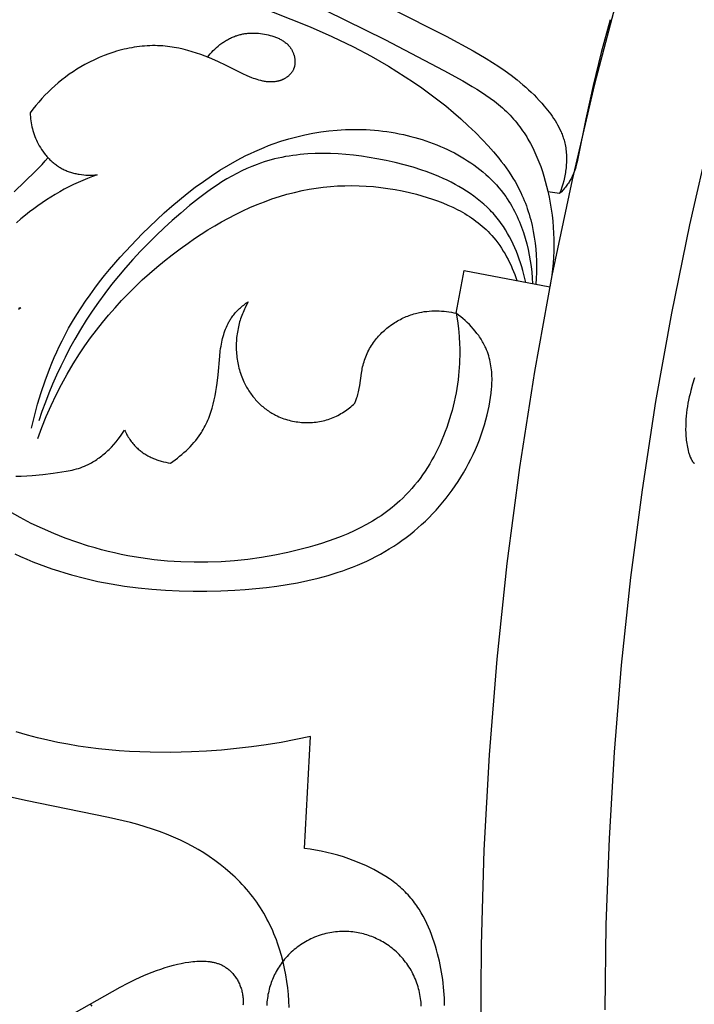
# Model space of a CAD drawing. Units: millimetres. Extents: x 9481 to 11330, y 900 to 2496.
# Drawn here: x 10168 to 10208, y 1782 to 1841 of the extents above; entities that cross this region are included whole.
import ezdxf

# ---------------------------------------------------------------- set-up
doc = ezdxf.new("R2010")
doc.units = ezdxf.units.MM
doc.header["$MEASUREMENT"] = 0
doc.layers.add('DEFAULT', color=7, linetype='Continuous')

msp = doc.modelspace()

# ---------------------------------------------------------------- linework, layer by layer
at = {"layer": 'DEFAULT', "color": 255}
for points in [[(10208.592, 1859.183), (10206.661, 1853.628), (10204.877, 1848.034), (10203.241, 1842.408), (10201.753, 1836.754), (10200.414, 1831.08), (10199.224, 1825.39), (10198.183, 1819.69), (10197.289, 1813.986), (10196.544, 1808.284), (10195.944, 1802.59), (10195.49, 1796.908), (10195.178, 1791.243), (10195.009, 1785.602), (10194.979, 1779.989)], [(10177.018, 1843.289), (10184.863, 1840.163), (10186.15, 1839.586), (10187.42, 1838.969), (10188.469, 1838.416), (10188.987, 1838.126), (10189.5, 1837.827), (10190.007, 1837.519), (10190.508, 1837.201), (10191.003, 1836.874), (10191.491, 1836.537), (10191.971, 1836.189), (10192.444, 1835.831), (10192.909, 1835.463), (10193.365, 1835.084), (10193.812, 1834.694), (10194.249, 1834.292), (10194.677, 1833.88), (10195.094, 1833.455), (10195.427, 1833.099), (10195.75, 1832.735), (10196.062, 1832.361), (10196.212, 1832.17), (10196.359, 1831.977), (10196.502, 1831.781), (10196.641, 1831.582), (10196.775, 1831.381), (10196.904, 1831.177), (10197.029, 1830.969), (10197.147, 1830.759), (10197.26, 1830.546), (10197.368, 1830.329), (10197.441, 1830.172), (10197.51, 1830.013), (10197.577, 1829.853), (10197.64, 1829.691), (10197.701, 1829.528), (10197.758, 1829.364), (10197.813, 1829.198), (10197.864, 1829.031), (10197.912, 1828.863), (10197.958, 1828.694), (10198.04, 1828.354), (10198.11, 1828.01), (10198.17, 1827.663), (10198.218, 1827.315), (10198.255, 1826.965), (10198.282, 1826.614), (10198.298, 1826.263), (10198.305, 1825.913), (10198.301, 1825.563), (10198.287, 1825.215), (10198.263, 1824.869)], [(10185.784, 1841.144), (10189.293, 1839.407), (10192.802, 1837.565), (10193.931, 1836.951), (10194.486, 1836.629), (10194.759, 1836.463), (10195.027, 1836.292), (10195.291, 1836.115), (10195.549, 1835.933), (10195.8, 1835.745), (10196.045, 1835.55), (10196.165, 1835.449), (10196.282, 1835.347), (10196.398, 1835.243), (10196.511, 1835.136), (10196.623, 1835.028), (10196.731, 1834.917), (10196.838, 1834.804), (10196.942, 1834.688), (10197.037, 1834.577), (10197.13, 1834.465), (10197.221, 1834.35), (10197.31, 1834.233), (10197.397, 1834.114), (10197.481, 1833.994), (10197.563, 1833.871), (10197.643, 1833.747), (10197.721, 1833.621), (10197.797, 1833.494), (10197.942, 1833.234), (10198.08, 1832.969), (10198.209, 1832.699), (10198.331, 1832.424), (10198.445, 1832.145), (10198.551, 1831.862), (10198.65, 1831.575), (10198.742, 1831.286), (10198.827, 1830.995), (10198.905, 1830.702), (10198.977, 1830.407), (10199.054, 1830.052), (10199.122, 1829.696), (10199.181, 1829.339), (10199.23, 1828.982), (10199.27, 1828.623), (10199.301, 1828.265), (10199.322, 1827.907), (10199.334, 1827.549), (10199.336, 1827.191), (10199.329, 1826.833), (10199.313, 1826.476), (10199.287, 1826.121), (10199.252, 1825.766), (10199.208, 1825.412), (10199.155, 1825.06), (10199.092, 1824.709)], [(10189.665, 1841.253), (10192.942, 1839.601), (10194.532, 1838.743), (10195.31, 1838.287), (10195.693, 1838.049), (10196.069, 1837.804), (10196.438, 1837.55), (10196.8, 1837.287), (10197.154, 1837.014), (10197.498, 1836.729), (10197.667, 1836.582), (10197.833, 1836.432), (10197.996, 1836.279), (10198.156, 1836.122), (10198.313, 1835.962), (10198.468, 1835.798), (10198.619, 1835.631), (10198.767, 1835.46), (10198.961, 1835.222), (10199.055, 1835.101), (10199.147, 1834.977), (10199.236, 1834.852), (10199.322, 1834.725), (10199.405, 1834.596), (10199.485, 1834.465), (10199.56, 1834.333), (10199.632, 1834.199), (10199.699, 1834.063), (10199.762, 1833.925), (10199.791, 1833.855), (10199.819, 1833.785), (10199.846, 1833.714), (10199.872, 1833.643), (10199.896, 1833.572), (10199.918, 1833.5), (10199.94, 1833.428), (10199.96, 1833.355), (10199.983, 1833.261), (10200.003, 1833.166), (10200.022, 1833.071), (10200.038, 1832.975), (10200.051, 1832.878), (10200.063, 1832.782), (10200.072, 1832.684), (10200.079, 1832.586), (10200.083, 1832.488), (10200.086, 1832.39), (10200.086, 1832.291), (10200.085, 1832.193), (10200.081, 1832.094), (10200.075, 1831.995), (10200.068, 1831.896), (10200.058, 1831.797), (10200.047, 1831.699), (10200.034, 1831.6), (10200.019, 1831.502), (10200.002, 1831.404), (10199.964, 1831.208), (10199.918, 1831.015), (10199.867, 1830.824), (10199.81, 1830.635), (10199.747, 1830.449), (10199.679, 1830.267)], [(10202.689, 1840.586), (10202.153, 1838.644), (10201.671, 1836.674), (10201.237, 1834.699), (10200.764, 1832.339), (10200.719, 1832.139), (10200.67, 1831.941), (10200.642, 1831.843), (10200.613, 1831.746), (10200.581, 1831.649), (10200.547, 1831.553), (10200.51, 1831.458), (10200.471, 1831.364), (10200.428, 1831.271), (10200.405, 1831.225), (10200.381, 1831.179), (10200.347, 1831.117), (10200.312, 1831.055), (10200.274, 1830.994), (10200.236, 1830.933), (10200.196, 1830.873), (10200.154, 1830.814), (10200.111, 1830.756), (10200.067, 1830.698), (10200.022, 1830.641), (10199.976, 1830.585), (10199.928, 1830.529), (10199.88, 1830.475), (10199.781, 1830.369), (10199.679, 1830.267), (10198.986, 1830.367)], [(10178.752, 1838.352), (10178.832, 1838.455), (10178.917, 1838.556), (10179.005, 1838.655), (10179.097, 1838.752), (10179.192, 1838.845), (10179.29, 1838.936), (10179.391, 1839.023), (10179.495, 1839.107), (10179.548, 1839.147), (10179.601, 1839.187), (10179.656, 1839.225), (10179.711, 1839.263), (10179.766, 1839.299), (10179.822, 1839.335), (10179.879, 1839.369), (10179.936, 1839.402), (10179.994, 1839.434), (10180.053, 1839.464), (10180.111, 1839.494), (10180.171, 1839.522), (10180.231, 1839.549), (10180.291, 1839.574), (10180.352, 1839.598), (10180.413, 1839.621), (10180.467, 1839.64), (10180.522, 1839.657), (10180.577, 1839.674), (10180.632, 1839.69), (10180.688, 1839.704), (10180.744, 1839.717), (10180.8, 1839.73), (10180.856, 1839.741), (10180.913, 1839.751), (10180.969, 1839.76), (10181.026, 1839.768), (10181.084, 1839.775), (10181.141, 1839.781), (10181.199, 1839.786), (10181.314, 1839.793), (10181.431, 1839.796), (10181.548, 1839.795), (10181.665, 1839.79), (10181.783, 1839.782), (10181.901, 1839.77), (10182.019, 1839.754), (10182.137, 1839.734), (10182.256, 1839.712), (10182.366, 1839.687), (10182.476, 1839.659), (10182.585, 1839.628), (10182.693, 1839.594), (10182.746, 1839.575), (10182.799, 1839.556), (10182.851, 1839.535), (10182.903, 1839.513), (10182.954, 1839.491), (10183.004, 1839.467), (10183.054, 1839.442), (10183.103, 1839.417), (10183.151, 1839.39), (10183.198, 1839.361), (10183.244, 1839.332), (10183.289, 1839.302), (10183.333, 1839.27), (10183.376, 1839.237), (10183.418, 1839.203), (10183.459, 1839.168), (10183.499, 1839.131), (10183.537, 1839.093), (10183.555, 1839.073), (10183.574, 1839.054), (10183.592, 1839.033), (10183.609, 1839.013), (10183.626, 1838.992), (10183.643, 1838.971), (10183.66, 1838.949), (10183.676, 1838.927), (10183.691, 1838.905), (10183.707, 1838.882), (10183.721, 1838.859), (10183.736, 1838.836), (10183.756, 1838.802), (10183.775, 1838.767), (10183.793, 1838.732), (10183.81, 1838.697), (10183.826, 1838.66), (10183.841, 1838.624), (10183.856, 1838.586), (10183.869, 1838.549), (10183.881, 1838.511), (10183.893, 1838.472), (10183.903, 1838.434), (10183.913, 1838.395), (10183.921, 1838.355), (10183.928, 1838.316), (10183.935, 1838.277), (10183.94, 1838.237), (10183.944, 1838.197), (10183.947, 1838.158), (10183.948, 1838.118), (10183.949, 1838.079), (10183.948, 1838.039), (10183.946, 1838), (10183.943, 1837.961), (10183.939, 1837.922), (10183.933, 1837.884), (10183.926, 1837.846), (10183.922, 1837.827), (10183.918, 1837.808), (10183.914, 1837.789), (10183.909, 1837.771), (10183.903, 1837.752), (10183.898, 1837.734), (10183.892, 1837.716), (10183.885, 1837.698), (10183.879, 1837.68), (10183.872, 1837.662), (10183.864, 1837.645), (10183.857, 1837.627), (10183.844, 1837.6), (10183.83, 1837.573), (10183.815, 1837.546), (10183.8, 1837.52), (10183.784, 1837.495), (10183.767, 1837.469), (10183.749, 1837.445), (10183.731, 1837.42), (10183.711, 1837.397), (10183.691, 1837.373), (10183.671, 1837.35), (10183.65, 1837.328), (10183.628, 1837.306), (10183.606, 1837.285), (10183.583, 1837.264), (10183.559, 1837.243), (10183.536, 1837.224), (10183.511, 1837.204), (10183.486, 1837.185), (10183.461, 1837.167), (10183.435, 1837.15), (10183.409, 1837.132), (10183.383, 1837.116), (10183.356, 1837.1), (10183.329, 1837.084), (10183.301, 1837.069), (10183.274, 1837.055), (10183.246, 1837.041), (10183.217, 1837.028), (10183.189, 1837.016), (10183.16, 1837.004), (10183.132, 1836.993), (10183.105, 1836.983), (10183.079, 1836.974), (10183.053, 1836.965), (10183.026, 1836.957), (10182.999, 1836.949), (10182.972, 1836.942), (10182.946, 1836.935), (10182.919, 1836.929), (10182.864, 1836.918), (10182.81, 1836.909), (10182.755, 1836.902), (10182.7, 1836.896), (10182.645, 1836.892), (10182.59, 1836.889), (10182.534, 1836.889), (10182.479, 1836.889), (10182.423, 1836.891), (10182.367, 1836.895), (10182.311, 1836.9), (10182.255, 1836.906), (10182.199, 1836.914), (10182.143, 1836.923), (10182.088, 1836.933), (10182.032, 1836.944), (10181.976, 1836.956), (10181.921, 1836.969), (10181.81, 1836.998), (10181.701, 1837.03), (10181.592, 1837.066), (10181.485, 1837.104), (10181.38, 1837.144), (10181.246, 1837.198), (10181.114, 1837.255), (10180.857, 1837.375), (10179.866, 1837.867), (10179.37, 1838.098), (10178.867, 1838.315), (10178.612, 1838.417), (10178.356, 1838.513), (10178.097, 1838.604), (10177.837, 1838.688), (10177.576, 1838.764), (10177.312, 1838.833), (10177.047, 1838.893), (10176.914, 1838.92), (10176.781, 1838.944), (10176.647, 1838.966), (10176.513, 1838.986), (10176.379, 1839.003), (10176.244, 1839.017), (10176.092, 1839.03), (10175.939, 1839.039), (10175.786, 1839.045), (10175.633, 1839.047), (10175.479, 1839.047), (10175.326, 1839.043), (10175.172, 1839.035), (10175.018, 1839.025), (10174.864, 1839.011), (10174.711, 1838.995), (10174.558, 1838.975), (10174.404, 1838.952), (10174.251, 1838.926), (10174.099, 1838.898), (10173.947, 1838.866), (10173.795, 1838.832), (10173.643, 1838.795), (10173.493, 1838.755), (10173.343, 1838.712), (10173.193, 1838.667), (10172.896, 1838.568), (10172.603, 1838.459), (10172.313, 1838.341), (10172.028, 1838.213), (10171.747, 1838.075), (10171.471, 1837.929), (10171.231, 1837.792), (10170.996, 1837.649), (10170.764, 1837.5), (10170.538, 1837.344), (10170.316, 1837.182), (10170.099, 1837.015), (10169.887, 1836.842), (10169.68, 1836.663), (10169.478, 1836.479), (10169.28, 1836.29), (10169.089, 1836.096), (10168.902, 1835.898), (10168.72, 1835.695), (10168.544, 1835.487), (10168.374, 1835.275), (10168.209, 1835.059), (10168.215, 1834.94), (10168.224, 1834.822), (10168.237, 1834.703), (10168.253, 1834.584), (10168.271, 1834.466), (10168.293, 1834.348), (10168.319, 1834.231), (10168.347, 1834.115), (10168.379, 1833.999), (10168.414, 1833.884), (10168.452, 1833.77), (10168.493, 1833.657), (10168.538, 1833.545), (10168.586, 1833.434), (10168.637, 1833.325), (10168.692, 1833.217), (10168.755, 1833.102), (10168.821, 1832.989), (10168.891, 1832.879), (10168.965, 1832.771), (10169.042, 1832.665), (10169.123, 1832.562), (10169.165, 1832.512), (10169.207, 1832.463), (10169.251, 1832.414), (10169.295, 1832.366), (10169.34, 1832.319), (10169.386, 1832.273), (10169.433, 1832.228), (10169.481, 1832.184), (10169.529, 1832.141), (10169.578, 1832.098), (10169.628, 1832.057), (10169.679, 1832.017), (10169.73, 1831.978), (10169.783, 1831.94), (10169.836, 1831.903), (10169.89, 1831.867), (10169.944, 1831.833), (10169.999, 1831.799), (10170.055, 1831.767), (10170.112, 1831.736), (10170.171, 1831.706), (10170.231, 1831.677), (10170.292, 1831.649), (10170.353, 1831.623), (10170.415, 1831.598), (10170.477, 1831.574), (10170.54, 1831.552), (10170.604, 1831.53), (10170.667, 1831.51), (10170.732, 1831.492), (10170.797, 1831.474), (10170.862, 1831.458), (10170.928, 1831.443), (10170.993, 1831.43), (10171.06, 1831.417), (10171.126, 1831.406), (10171.26, 1831.386), (10171.394, 1831.372), (10171.528, 1831.362), (10171.663, 1831.356), (10171.797, 1831.354), (10171.931, 1831.357), (10172.064, 1831.363), (10172.196, 1831.374), (10171.909, 1831.271), (10171.624, 1831.161), (10171.341, 1831.044), (10171.061, 1830.921), (10170.784, 1830.791), (10170.51, 1830.655), (10170.239, 1830.512), (10169.97, 1830.364), (10169.705, 1830.209), (10169.443, 1830.049), (10169.184, 1829.883), (10168.928, 1829.712), (10168.675, 1829.535), (10168.426, 1829.353), (10168.18, 1829.166), (10167.938, 1828.975), (10167.668, 1828.752), (10167.404, 1828.522)], [(10168.295, 1816.312), (10168.462, 1817.027), (10168.652, 1817.738), (10168.865, 1818.444), (10169.1, 1819.142), (10169.358, 1819.832), (10169.496, 1820.174), (10169.64, 1820.513), (10169.789, 1820.848), (10169.945, 1821.181), (10170.107, 1821.511), (10170.275, 1821.837), (10170.5, 1822.253), (10170.736, 1822.664), (10170.981, 1823.068), (10171.236, 1823.467), (10171.499, 1823.861), (10171.771, 1824.249), (10172.05, 1824.632), (10172.338, 1825.01), (10172.633, 1825.383), (10172.935, 1825.751), (10173.56, 1826.474), (10174.208, 1827.179), (10174.879, 1827.868), (10175.74, 1828.703), (10176.181, 1829.109), (10176.63, 1829.506), (10177.088, 1829.893), (10177.552, 1830.269), (10178.025, 1830.633), (10178.506, 1830.984), (10178.996, 1831.322), (10179.493, 1831.644), (10179.999, 1831.951), (10180.514, 1832.241), (10181.037, 1832.512), (10181.302, 1832.641), (10181.569, 1832.765), (10181.838, 1832.884), (10182.11, 1832.998), (10182.384, 1833.106), (10182.66, 1833.209), (10183.119, 1833.367), (10183.583, 1833.51), (10184.052, 1833.637), (10184.527, 1833.748), (10185.005, 1833.844), (10185.487, 1833.923), (10185.972, 1833.986), (10186.46, 1834.032), (10186.704, 1834.048), (10186.949, 1834.061), (10187.195, 1834.069), (10187.441, 1834.072), (10187.687, 1834.071), (10187.933, 1834.066), (10188.18, 1834.056), (10188.427, 1834.042), (10188.673, 1834.023), (10188.92, 1834), (10189.166, 1833.972), (10189.413, 1833.94), (10189.659, 1833.902), (10189.905, 1833.86), (10190.15, 1833.813), (10190.395, 1833.762), (10190.619, 1833.711), (10190.843, 1833.655), (10191.066, 1833.595), (10191.288, 1833.532), (10191.508, 1833.464), (10191.728, 1833.392), (10191.946, 1833.316), (10192.163, 1833.237), (10192.378, 1833.153), (10192.591, 1833.064), (10192.802, 1832.972), (10193.011, 1832.876), (10193.218, 1832.775), (10193.422, 1832.671), (10193.623, 1832.562), (10193.821, 1832.449), (10194.017, 1832.332), (10194.209, 1832.211), (10194.398, 1832.086), (10194.583, 1831.957), (10194.765, 1831.823), (10194.942, 1831.685), (10195.116, 1831.544), (10195.286, 1831.398), (10195.451, 1831.247), (10195.612, 1831.093), (10195.768, 1830.934), (10195.919, 1830.772), (10196.066, 1830.605), (10196.207, 1830.434), (10196.342, 1830.258), (10196.473, 1830.079), (10196.568, 1829.939), (10196.661, 1829.797), (10196.75, 1829.653), (10196.835, 1829.506), (10196.918, 1829.358), (10196.998, 1829.208), (10197.074, 1829.055), (10197.148, 1828.901), (10197.218, 1828.745), (10197.285, 1828.588), (10197.35, 1828.429), (10197.411, 1828.269), (10197.47, 1828.107), (10197.525, 1827.944), (10197.628, 1827.615), (10197.72, 1827.282), (10197.8, 1826.946), (10197.87, 1826.607), (10197.93, 1826.267), (10197.979, 1825.927), (10198.019, 1825.586), (10198.048, 1825.245), (10198.068, 1824.906)], [(10208.612, 1833.673), (10207.401, 1828.411), (10206.325, 1823.152), (10205.383, 1817.902), (10204.573, 1812.665), (10203.893, 1807.446), (10203.342, 1802.249), (10202.916, 1797.078), (10202.614, 1791.939), (10202.433, 1786.833), (10202.371, 1781.766)], [(10167.265, 1830.357), (10168.532, 1831.59), (10168.92, 1831.991), (10169.109, 1832.197), (10169.293, 1832.408)], [(10197.667, 1824.984), (10197.615, 1825.216), (10197.558, 1825.448), (10197.496, 1825.68), (10197.43, 1825.911), (10197.358, 1826.141), (10197.281, 1826.369), (10197.199, 1826.596), (10197.112, 1826.82), (10197.019, 1827.041), (10196.92, 1827.26), (10196.815, 1827.475), (10196.705, 1827.687), (10196.589, 1827.895), (10196.467, 1828.098), (10196.339, 1828.296), (10196.205, 1828.489), (10196.129, 1828.593), (10196.05, 1828.694), (10195.971, 1828.795), (10195.889, 1828.893), (10195.805, 1828.99), (10195.72, 1829.086), (10195.633, 1829.18), (10195.545, 1829.272), (10195.454, 1829.363), (10195.362, 1829.452), (10195.174, 1829.625), (10194.979, 1829.793), (10194.779, 1829.955), (10194.573, 1830.111), (10194.361, 1830.261), (10194.144, 1830.406), (10193.923, 1830.545), (10193.696, 1830.679), (10193.466, 1830.807), (10193.231, 1830.931), (10192.992, 1831.049), (10192.749, 1831.162), (10192.503, 1831.27), (10192.253, 1831.374), (10192.001, 1831.473), (10191.745, 1831.567), (10191.487, 1831.657), (10190.965, 1831.823), (10190.435, 1831.973), (10189.9, 1832.107), (10189.361, 1832.226), (10188.82, 1832.33), (10188.357, 1832.409), (10187.895, 1832.478), (10187.433, 1832.535), (10186.973, 1832.581), (10186.515, 1832.614), (10186.058, 1832.634), (10185.605, 1832.641), (10185.154, 1832.634), (10184.706, 1832.612), (10184.484, 1832.596), (10184.262, 1832.575), (10184.042, 1832.55), (10183.822, 1832.522), (10183.604, 1832.489), (10183.387, 1832.452), (10183.171, 1832.411), (10182.956, 1832.365), (10182.743, 1832.315), (10182.531, 1832.26), (10182.32, 1832.201), (10182.111, 1832.137), (10181.903, 1832.068), (10181.697, 1831.995), (10181.389, 1831.875), (10181.084, 1831.744), (10180.783, 1831.603), (10180.486, 1831.452), (10180.191, 1831.293), (10179.9, 1831.125), (10179.613, 1830.949), (10179.328, 1830.766), (10179.047, 1830.576), (10178.768, 1830.38), (10178.22, 1829.971), (10177.684, 1829.544), (10177.158, 1829.102), (10176.659, 1828.666), (10176.171, 1828.22), (10175.692, 1827.765), (10175.224, 1827.301), (10174.767, 1826.828), (10174.322, 1826.347), (10173.888, 1825.856), (10173.466, 1825.357), (10173.056, 1824.849), (10172.658, 1824.332), (10172.274, 1823.806), (10171.903, 1823.272), (10171.545, 1822.729), (10171.202, 1822.177), (10170.872, 1821.616), (10170.557, 1821.047), (10170.287, 1820.53), (10170.03, 1820.007), (10169.784, 1819.477), (10169.55, 1818.943), (10169.327, 1818.403), (10169.116, 1817.858), (10168.917, 1817.31), (10168.729, 1816.758)], [(10168.663, 1815.713), (10168.909, 1816.369), (10169.174, 1817.018), (10169.458, 1817.66), (10169.759, 1818.294), (10170.079, 1818.919), (10170.418, 1819.534), (10170.774, 1820.139), (10171.149, 1820.732), (10171.471, 1821.211), (10171.805, 1821.681), (10172.151, 1822.143), (10172.509, 1822.596), (10172.877, 1823.04), (10173.257, 1823.476), (10173.647, 1823.902), (10174.048, 1824.319), (10174.459, 1824.727), (10174.879, 1825.126), (10175.31, 1825.516), (10175.749, 1825.895), (10176.198, 1826.265), (10176.655, 1826.625), (10177.121, 1826.976), (10177.595, 1827.316), (10177.985, 1827.584), (10178.38, 1827.845), (10178.78, 1828.098), (10179.185, 1828.343), (10179.594, 1828.579), (10180.008, 1828.805), (10180.426, 1829.022), (10180.849, 1829.228), (10181.276, 1829.423), (10181.708, 1829.607), (10182.143, 1829.778), (10182.582, 1829.937), (10183.025, 1830.083), (10183.471, 1830.215), (10183.921, 1830.332), (10184.375, 1830.435), (10184.791, 1830.515), (10185.21, 1830.583), (10185.631, 1830.638), (10186.054, 1830.68), (10186.479, 1830.71), (10186.905, 1830.727), (10187.332, 1830.731), (10187.759, 1830.723), (10188.188, 1830.703), (10188.616, 1830.67), (10189.045, 1830.625), (10189.473, 1830.568), (10189.901, 1830.498), (10190.328, 1830.417), (10190.754, 1830.323), (10191.178, 1830.217), (10191.494, 1830.13), (10191.808, 1830.035), (10192.121, 1829.934), (10192.43, 1829.824), (10192.735, 1829.707), (10193.036, 1829.58), (10193.332, 1829.446), (10193.621, 1829.301), (10193.764, 1829.226), (10193.905, 1829.148), (10194.044, 1829.067), (10194.181, 1828.984), (10194.316, 1828.899), (10194.449, 1828.811), (10194.579, 1828.72), (10194.708, 1828.626), (10194.834, 1828.53), (10194.958, 1828.431), (10195.079, 1828.329), (10195.198, 1828.225), (10195.313, 1828.117), (10195.427, 1828.007), (10195.537, 1827.893), (10195.644, 1827.776), (10195.77, 1827.631), (10195.891, 1827.482), (10196.008, 1827.329), (10196.12, 1827.171), (10196.228, 1827.011), (10196.332, 1826.847), (10196.432, 1826.68), (10196.527, 1826.51), (10196.618, 1826.338), (10196.705, 1826.164), (10196.788, 1825.988), (10196.866, 1825.81), (10196.941, 1825.63), (10197.011, 1825.449), (10197.078, 1825.268), (10197.14, 1825.085)], [(10193.533, 1823.147), (10194.009, 1825.689), (10199.092, 1824.709)], [(10167.359, 1813.462), (10167.687, 1813.47), (10168.013, 1813.487), (10168.335, 1813.51), (10168.967, 1813.572), (10169.575, 1813.647), (10170.094, 1813.718), (10170.346, 1813.76), (10170.593, 1813.809), (10170.716, 1813.836), (10170.837, 1813.866), (10170.958, 1813.899), (10171.078, 1813.935), (10171.198, 1813.975), (10171.316, 1814.018), (10171.435, 1814.065), (10171.553, 1814.116), (10171.63, 1814.152), (10171.708, 1814.19), (10171.785, 1814.23), (10171.862, 1814.272), (10171.939, 1814.316), (10172.016, 1814.362), (10172.092, 1814.41), (10172.168, 1814.46), (10172.243, 1814.511), (10172.318, 1814.565), (10172.393, 1814.62), (10172.467, 1814.678), (10172.541, 1814.737), (10172.614, 1814.798), (10172.687, 1814.861), (10172.759, 1814.925), (10172.831, 1814.992), (10172.902, 1815.06), (10173.043, 1815.202), (10173.181, 1815.352), (10173.316, 1815.508), (10173.449, 1815.672), (10173.578, 1815.843), (10173.704, 1816.021), (10173.827, 1816.205), (10173.86, 1816.135), (10173.894, 1816.064), (10173.93, 1815.995), (10173.968, 1815.926), (10174.006, 1815.857), (10174.047, 1815.79), (10174.088, 1815.724), (10174.132, 1815.658), (10174.176, 1815.593), (10174.223, 1815.53), (10174.27, 1815.468), (10174.32, 1815.406), (10174.371, 1815.347), (10174.423, 1815.288), (10174.477, 1815.231), (10174.533, 1815.176), (10174.584, 1815.128), (10174.636, 1815.081), (10174.689, 1815.035), (10174.743, 1814.991), (10174.799, 1814.948), (10174.855, 1814.906), (10174.913, 1814.865), (10174.972, 1814.826), (10175.031, 1814.788), (10175.091, 1814.751), (10175.153, 1814.715), (10175.215, 1814.681), (10175.277, 1814.647), (10175.341, 1814.615), (10175.405, 1814.585), (10175.469, 1814.555), (10175.535, 1814.527), (10175.601, 1814.5), (10175.667, 1814.474), (10175.734, 1814.449), (10175.801, 1814.426), (10175.869, 1814.404), (10175.936, 1814.383), (10176.005, 1814.363), (10176.142, 1814.327), (10176.279, 1814.296), (10176.417, 1814.27), (10176.555, 1814.249), (10176.693, 1814.344), (10176.829, 1814.443), (10176.963, 1814.545), (10177.096, 1814.65), (10177.226, 1814.758), (10177.354, 1814.869), (10177.479, 1814.984), (10177.601, 1815.101), (10177.72, 1815.221), (10177.835, 1815.344), (10177.947, 1815.47), (10178.055, 1815.599), (10178.158, 1815.731), (10178.257, 1815.866), (10178.351, 1816.004), (10178.397, 1816.074), (10178.441, 1816.145), (10178.504, 1816.251), (10178.564, 1816.359), (10178.621, 1816.469), (10178.676, 1816.58), (10178.728, 1816.692), (10178.778, 1816.805), (10178.825, 1816.92), (10178.87, 1817.036), (10178.912, 1817.153), (10178.953, 1817.271), (10178.991, 1817.389), (10179.027, 1817.509), (10179.093, 1817.751), (10179.152, 1817.996), (10179.204, 1818.243), (10179.25, 1818.492), (10179.291, 1818.743), (10179.326, 1818.995), (10179.385, 1819.498), (10179.481, 1820.602), (10179.514, 1820.902), (10179.534, 1821.051), (10179.557, 1821.201), (10179.577, 1821.315), (10179.6, 1821.429), (10179.625, 1821.543), (10179.652, 1821.657), (10179.682, 1821.77), (10179.715, 1821.882), (10179.751, 1821.994), (10179.789, 1822.104), (10179.83, 1822.213), (10179.875, 1822.32), (10179.923, 1822.426), (10179.974, 1822.531), (10180.028, 1822.633), (10180.056, 1822.683), (10180.086, 1822.733), (10180.116, 1822.783), (10180.147, 1822.831), (10180.179, 1822.879), (10180.212, 1822.927), (10180.261, 1822.994), (10180.312, 1823.059), (10180.364, 1823.123), (10180.418, 1823.186), (10180.474, 1823.247), (10180.531, 1823.308), (10180.59, 1823.366), (10180.65, 1823.424), (10180.711, 1823.48), (10180.774, 1823.534), (10180.837, 1823.588), (10180.902, 1823.639), (10180.968, 1823.69), (10181.035, 1823.739), (10181.102, 1823.787), (10181.171, 1823.833), (10181.075, 1823.657), (10180.985, 1823.478), (10180.943, 1823.387), (10180.902, 1823.296), (10180.863, 1823.203), (10180.825, 1823.11), (10180.789, 1823.016), (10180.755, 1822.922), (10180.723, 1822.827), (10180.692, 1822.731), (10180.663, 1822.635), (10180.636, 1822.537), (10180.611, 1822.44), (10180.588, 1822.341), (10180.565, 1822.237), (10180.545, 1822.132), (10180.527, 1822.027), (10180.51, 1821.921), (10180.496, 1821.815), (10180.485, 1821.708), (10180.475, 1821.601), (10180.468, 1821.494), (10180.462, 1821.386), (10180.459, 1821.278), (10180.458, 1821.171), (10180.46, 1821.063), (10180.463, 1820.955), (10180.469, 1820.847), (10180.477, 1820.74), (10180.487, 1820.633), (10180.499, 1820.525), (10180.514, 1820.419), (10180.531, 1820.312), (10180.55, 1820.206), (10180.571, 1820.101), (10180.595, 1819.996), (10180.621, 1819.891), (10180.649, 1819.787), (10180.679, 1819.684), (10180.712, 1819.582), (10180.747, 1819.48), (10180.784, 1819.379), (10180.824, 1819.279), (10180.866, 1819.181), (10180.91, 1819.083), (10180.957, 1818.986), (10180.995, 1818.911), (10181.035, 1818.837), (10181.075, 1818.763), (10181.118, 1818.69), (10181.161, 1818.618), (10181.207, 1818.547), (10181.253, 1818.477), (10181.301, 1818.408), (10181.35, 1818.34), (10181.4, 1818.272), (10181.452, 1818.206), (10181.505, 1818.14), (10181.559, 1818.076), (10181.614, 1818.013), (10181.671, 1817.951), (10181.728, 1817.889), (10181.787, 1817.83), (10181.847, 1817.771), (10181.909, 1817.714), (10181.971, 1817.657), (10182.035, 1817.602), (10182.099, 1817.549), (10182.165, 1817.497), (10182.232, 1817.446), (10182.3, 1817.396), (10182.368, 1817.348), (10182.438, 1817.302), (10182.509, 1817.257), (10182.581, 1817.213), (10182.654, 1817.171), (10182.728, 1817.13), (10182.803, 1817.092), (10182.899, 1817.045), (10182.995, 1817.001), (10183.094, 1816.96), (10183.193, 1816.921), (10183.294, 1816.885), (10183.395, 1816.851), (10183.498, 1816.82), (10183.601, 1816.792), (10183.706, 1816.766), (10183.811, 1816.743), (10183.916, 1816.723), (10184.022, 1816.705), (10184.129, 1816.69), (10184.236, 1816.678), (10184.343, 1816.668), (10184.451, 1816.661), (10184.558, 1816.656), (10184.666, 1816.655), (10184.773, 1816.656), (10184.881, 1816.659), (10184.988, 1816.666), (10185.095, 1816.675), (10185.201, 1816.686), (10185.307, 1816.701), (10185.412, 1816.718), (10185.517, 1816.738), (10185.621, 1816.761), (10185.724, 1816.786), (10185.826, 1816.814), (10185.927, 1816.845), (10186.027, 1816.879), (10186.126, 1816.915), (10186.222, 1816.954), (10186.317, 1816.995), (10186.411, 1817.038), (10186.503, 1817.084), (10186.595, 1817.133), (10186.684, 1817.184), (10186.773, 1817.237), (10186.86, 1817.292), (10186.946, 1817.349), (10187.03, 1817.408), (10187.113, 1817.469), (10187.195, 1817.531), (10187.275, 1817.596), (10187.354, 1817.662), (10187.431, 1817.729), (10187.507, 1817.798), (10187.57, 1817.968), (10187.63, 1818.14), (10187.658, 1818.226), (10187.685, 1818.313), (10187.709, 1818.401), (10187.732, 1818.488), (10187.753, 1818.579), (10187.771, 1818.671), (10187.803, 1818.855), (10187.905, 1819.597), (10187.935, 1819.782), (10187.953, 1819.874), (10187.972, 1819.965), (10187.997, 1820.068), (10188.024, 1820.169), (10188.054, 1820.27), (10188.087, 1820.37), (10188.123, 1820.47), (10188.161, 1820.568), (10188.201, 1820.665), (10188.245, 1820.762), (10188.29, 1820.857), (10188.339, 1820.952), (10188.389, 1821.045), (10188.443, 1821.137), (10188.498, 1821.227), (10188.556, 1821.316), (10188.616, 1821.404), (10188.679, 1821.49), (10188.737, 1821.567), (10188.797, 1821.642), (10188.858, 1821.715), (10188.922, 1821.788), (10188.987, 1821.859), (10189.053, 1821.928), (10189.121, 1821.996), (10189.191, 1822.063), (10189.262, 1822.128), (10189.334, 1822.192), (10189.408, 1822.254), (10189.483, 1822.315), (10189.559, 1822.374), (10189.637, 1822.431), (10189.716, 1822.487), (10189.796, 1822.541), (10189.877, 1822.594), (10189.959, 1822.644), (10190.042, 1822.693), (10190.127, 1822.741), (10190.212, 1822.786), (10190.298, 1822.83), (10190.385, 1822.871), (10190.473, 1822.911), (10190.561, 1822.949), (10190.651, 1822.985), (10190.741, 1823.02), (10190.831, 1823.052), (10190.922, 1823.082), (10191.014, 1823.11), (10191.107, 1823.136), (10191.199, 1823.16), (10191.343, 1823.193), (10191.488, 1823.221), (10191.634, 1823.244), (10191.781, 1823.262), (10191.927, 1823.276), (10192.075, 1823.285), (10192.222, 1823.29), (10192.369, 1823.29), (10192.517, 1823.286), (10192.664, 1823.278), (10192.811, 1823.266), (10192.957, 1823.25), (10193.102, 1823.23), (10193.247, 1823.206), (10193.391, 1823.178), (10193.533, 1823.147)], [(10167.543, 1823.473), (10167.659, 1823.478), (10167.525, 1823.373)], [(10167.312, 1808.854), (10167.641, 1808.703), (10168.009, 1808.541), (10168.38, 1808.386), (10168.754, 1808.239), (10169.131, 1808.098), (10169.51, 1807.965), (10169.891, 1807.839), (10170.275, 1807.719), (10170.661, 1807.607), (10171.44, 1807.402), (10172.226, 1807.222), (10173.02, 1807.068), (10173.82, 1806.938), (10174.625, 1806.833), (10175.436, 1806.75), (10176.251, 1806.689), (10177.07, 1806.651), (10177.892, 1806.632), (10178.716, 1806.635), (10179.542, 1806.656), (10180.368, 1806.696), (10180.997, 1806.739), (10181.625, 1806.793), (10182.251, 1806.859), (10182.875, 1806.939), (10183.495, 1807.034), (10184.11, 1807.143), (10184.72, 1807.269), (10185.324, 1807.413), (10185.92, 1807.575), (10186.216, 1807.663), (10186.509, 1807.757), (10186.799, 1807.855), (10187.088, 1807.958), (10187.374, 1808.067), (10187.657, 1808.182), (10187.938, 1808.302), (10188.215, 1808.428), (10188.49, 1808.56), (10188.762, 1808.697), (10189.03, 1808.841), (10189.296, 1808.991), (10189.557, 1809.148), (10189.816, 1809.311), (10190.065, 1809.476), (10190.31, 1809.648), (10190.552, 1809.826), (10190.79, 1810.01), (10191.024, 1810.2), (10191.253, 1810.396), (10191.479, 1810.597), (10191.7, 1810.804), (10191.917, 1811.016), (10192.129, 1811.234), (10192.336, 1811.456), (10192.539, 1811.684), (10192.736, 1811.917), (10192.928, 1812.154), (10193.116, 1812.396), (10193.297, 1812.643), (10193.474, 1812.894), (10193.645, 1813.15), (10193.81, 1813.409), (10193.969, 1813.673), (10194.122, 1813.941), (10194.269, 1814.213), (10194.41, 1814.488), (10194.544, 1814.767), (10194.672, 1815.05), (10194.794, 1815.336), (10194.909, 1815.625), (10195.016, 1815.918), (10195.117, 1816.213), (10195.211, 1816.511), (10195.298, 1816.813), (10195.377, 1817.117), (10195.437, 1817.37), (10195.491, 1817.625), (10195.539, 1817.881), (10195.579, 1818.137), (10195.612, 1818.394), (10195.637, 1818.65), (10195.646, 1818.777), (10195.653, 1818.905), (10195.658, 1819.032), (10195.66, 1819.158), (10195.659, 1819.284), (10195.656, 1819.41), (10195.65, 1819.535), (10195.641, 1819.659), (10195.63, 1819.783), (10195.615, 1819.906), (10195.598, 1820.029), (10195.577, 1820.15), (10195.553, 1820.271), (10195.526, 1820.39), (10195.496, 1820.509), (10195.462, 1820.627), (10195.425, 1820.743), (10195.384, 1820.858), (10195.34, 1820.972), (10195.292, 1821.085), (10195.257, 1821.161), (10195.22, 1821.237), (10195.182, 1821.312), (10195.142, 1821.386), (10195.1, 1821.46), (10195.057, 1821.533), (10195.012, 1821.605), (10194.966, 1821.677), (10194.918, 1821.747), (10194.869, 1821.818), (10194.767, 1821.955), (10194.66, 1822.09), (10194.549, 1822.222), (10194.433, 1822.35), (10194.314, 1822.475), (10194.19, 1822.596), (10194.064, 1822.714), (10193.935, 1822.828), (10193.803, 1822.938), (10193.669, 1823.045), (10193.533, 1823.147), (10193.606, 1822.691), (10193.663, 1822.234), (10193.705, 1821.775), (10193.731, 1821.314), (10193.738, 1821.083), (10193.741, 1820.852), (10193.74, 1820.62), (10193.735, 1820.388), (10193.726, 1820.156), (10193.712, 1819.923), (10193.694, 1819.691), (10193.673, 1819.457), (10193.643, 1819.197), (10193.608, 1818.936), (10193.568, 1818.676), (10193.523, 1818.415), (10193.472, 1818.155), (10193.416, 1817.896), (10193.355, 1817.638), (10193.289, 1817.38), (10193.218, 1817.124), (10193.141, 1816.869), (10193.059, 1816.615), (10192.972, 1816.364), (10192.88, 1816.114), (10192.783, 1815.867), (10192.68, 1815.621), (10192.573, 1815.379), (10192.461, 1815.139), (10192.343, 1814.902), (10192.221, 1814.668), (10192.093, 1814.437), (10191.961, 1814.21), (10191.823, 1813.987), (10191.681, 1813.767), (10191.533, 1813.551), (10191.381, 1813.34), (10191.224, 1813.133), (10191.062, 1812.931), (10190.895, 1812.733), (10190.723, 1812.541), (10190.546, 1812.353), (10190.365, 1812.171), (10190.178, 1811.995), (10190.027, 1811.859), (10189.874, 1811.727), (10189.717, 1811.599), (10189.557, 1811.474), (10189.395, 1811.352), (10189.231, 1811.233), (10189.064, 1811.118), (10188.894, 1811.006), (10188.722, 1810.898), (10188.548, 1810.792), (10188.372, 1810.689), (10188.193, 1810.589), (10187.831, 1810.398), (10187.461, 1810.219), (10187.084, 1810.05), (10186.702, 1809.891), (10186.314, 1809.742), (10185.922, 1809.602), (10185.525, 1809.47), (10185.126, 1809.348), (10184.724, 1809.233), (10184.32, 1809.125), (10183.534, 1808.936), (10182.744, 1808.774), (10181.952, 1808.637), (10181.156, 1808.527), (10180.359, 1808.444), (10179.561, 1808.387), (10178.763, 1808.356), (10177.965, 1808.353), (10177.169, 1808.377), (10176.374, 1808.428), (10175.582, 1808.507), (10175.187, 1808.556), (10174.793, 1808.613), (10174.401, 1808.676), (10174.009, 1808.746), (10173.618, 1808.824), (10173.229, 1808.908), (10172.841, 1808.999), (10172.454, 1809.098), (10172.069, 1809.203), (10171.686, 1809.316), (10170.988, 1809.54), (10170.297, 1809.788), (10169.613, 1810.059), (10168.939, 1810.353), (10168.274, 1810.668), (10167.62, 1811.006), (10166.978, 1811.365)], [(10207.696, 1819.303), (10207.579, 1818.93), (10207.474, 1818.556), (10207.426, 1818.368), (10207.382, 1818.18), (10207.342, 1817.991), (10207.305, 1817.801), (10207.273, 1817.611), (10207.244, 1817.421), (10207.22, 1817.23), (10207.2, 1817.039), (10207.185, 1816.847), (10207.174, 1816.655), (10207.168, 1816.447), (10207.167, 1816.239), (10207.173, 1816.031), (10207.187, 1815.822), (10207.196, 1815.718), (10207.207, 1815.614), (10207.221, 1815.509), (10207.236, 1815.405), (10207.254, 1815.3), (10207.273, 1815.196), (10207.295, 1815.091), (10207.319, 1814.986), (10207.345, 1814.886), (10207.359, 1814.836), (10207.374, 1814.786), (10207.39, 1814.737), (10207.407, 1814.688), (10207.425, 1814.64), (10207.444, 1814.593), (10207.465, 1814.546), (10207.475, 1814.523), (10207.487, 1814.501), (10207.498, 1814.478), (10207.51, 1814.456), (10207.523, 1814.434), (10207.536, 1814.413), (10207.549, 1814.392), (10207.563, 1814.371), (10207.577, 1814.35), (10207.592, 1814.33), (10207.607, 1814.31), (10207.622, 1814.291), (10207.639, 1814.272), (10207.655, 1814.253), (10207.672, 1814.236), (10207.689, 1814.219)], [(10192.834, 1782.018), (10192.832, 1782.239), (10192.827, 1782.459), (10192.816, 1782.68), (10192.802, 1782.9), (10192.783, 1783.12), (10192.76, 1783.34), (10192.732, 1783.559), (10192.701, 1783.779), (10192.666, 1783.998), (10192.626, 1784.217), (10192.582, 1784.435), (10192.535, 1784.653), (10192.428, 1785.088), (10192.365, 1785.321), (10192.297, 1785.552), (10192.224, 1785.783), (10192.147, 1786.011), (10192.064, 1786.238), (10191.976, 1786.462), (10191.882, 1786.684), (10191.783, 1786.902), (10191.678, 1787.117), (10191.566, 1787.328), (10191.449, 1787.535), (10191.325, 1787.737), (10191.261, 1787.836), (10191.194, 1787.934), (10191.127, 1788.031), (10191.057, 1788.126), (10190.986, 1788.22), (10190.913, 1788.312), (10190.838, 1788.403), (10190.761, 1788.492), (10190.673, 1788.59), (10190.582, 1788.686), (10190.49, 1788.781), (10190.395, 1788.873), (10190.298, 1788.963), (10190.199, 1789.051), (10190.099, 1789.138), (10189.996, 1789.222), (10189.892, 1789.305), (10189.786, 1789.385), (10189.678, 1789.464), (10189.568, 1789.541), (10189.345, 1789.69), (10189.116, 1789.832), (10188.883, 1789.967), (10188.644, 1790.096), (10188.402, 1790.218), (10188.157, 1790.334), (10187.908, 1790.443), (10187.657, 1790.547), (10187.404, 1790.645), (10187.151, 1790.737), (10186.826, 1790.847), (10186.5, 1790.947), (10186.172, 1791.038), (10185.843, 1791.12), (10185.512, 1791.191), (10185.18, 1791.253), (10184.846, 1791.304), (10184.51, 1791.344), (10184.877, 1798.009), (10184.004, 1797.822), (10183.126, 1797.657), (10182.245, 1797.512), (10181.36, 1797.388), (10180.472, 1797.285), (10179.581, 1797.201), (10178.688, 1797.137), (10177.793, 1797.092), (10176.566, 1797.061), (10175.337, 1797.069), (10174.11, 1797.117), (10173.498, 1797.157), (10172.886, 1797.209), (10172.276, 1797.273), (10171.668, 1797.349), (10171.061, 1797.437), (10170.457, 1797.539), (10169.855, 1797.654), (10169.255, 1797.782), (10168.658, 1797.925), (10168.064, 1798.082), (10167.386, 1798.281)], [(10183.608, 1781.909), (10183.59, 1782.295), (10183.561, 1782.682), (10183.521, 1783.069), (10183.47, 1783.456), (10183.407, 1783.842), (10183.332, 1784.226), (10183.245, 1784.608), (10183.146, 1784.987), (10183.035, 1785.362), (10182.911, 1785.733), (10182.844, 1785.917), (10182.775, 1786.099), (10182.702, 1786.28), (10182.625, 1786.459), (10182.546, 1786.637), (10182.463, 1786.813), (10182.377, 1786.988), (10182.287, 1787.16), (10182.194, 1787.331), (10182.098, 1787.5), (10181.998, 1787.666), (10181.895, 1787.831), (10181.787, 1787.994), (10181.676, 1788.156), (10181.562, 1788.314), (10181.444, 1788.471), (10181.324, 1788.625), (10181.2, 1788.777), (10181.073, 1788.927), (10180.943, 1789.074), (10180.81, 1789.218), (10180.674, 1789.361), (10180.536, 1789.501), (10180.395, 1789.638), (10180.252, 1789.773), (10180.106, 1789.905), (10179.807, 1790.162), (10179.499, 1790.409), (10179.182, 1790.646), (10178.859, 1790.873), (10178.528, 1791.088), (10178.191, 1791.294), (10177.848, 1791.488), (10177.5, 1791.671), (10177.148, 1791.844), (10176.737, 1792.029), (10176.321, 1792.2), (10175.901, 1792.359), (10175.477, 1792.505), (10175.05, 1792.641), (10174.619, 1792.767), (10174.186, 1792.885), (10173.75, 1792.995), (10172.873, 1793.195), (10167.927, 1794.192), (10166.787, 1794.454)], [(10188.515, 1786.114), (10188.419, 1786.149), (10188.322, 1786.183), (10188.224, 1786.215), (10188.123, 1786.245), (10188.021, 1786.273), (10187.918, 1786.298), (10187.813, 1786.322), (10187.708, 1786.343), (10187.6, 1786.362), (10187.492, 1786.378), (10187.382, 1786.392), (10187.272, 1786.403), (10187.16, 1786.412), (10187.048, 1786.417), (10186.935, 1786.421), (10186.821, 1786.421), (10186.707, 1786.419), (10186.592, 1786.413), (10186.477, 1786.405), (10186.362, 1786.394), (10186.246, 1786.38), (10186.131, 1786.363), (10186.015, 1786.342), (10185.9, 1786.319), (10185.785, 1786.293), (10185.671, 1786.264), (10185.557, 1786.232), (10185.444, 1786.197), (10185.332, 1786.159), (10185.22, 1786.118), (10185.11, 1786.074), (10185, 1786.027), (10184.892, 1785.977), (10184.786, 1785.925), (10184.68, 1785.87), (10184.577, 1785.812), (10184.475, 1785.752), (10184.374, 1785.689), (10184.276, 1785.624), (10184.179, 1785.556), (10184.085, 1785.486), (10183.993, 1785.414), (10183.902, 1785.34), (10183.814, 1785.264), (10183.729, 1785.186), (10183.645, 1785.106), (10183.564, 1785.025), (10183.486, 1784.942), (10183.41, 1784.857), (10183.336, 1784.771), (10183.265, 1784.684), (10183.197, 1784.596), (10183.131, 1784.506), (10183.067, 1784.416), (10183.007, 1784.324), (10182.949, 1784.232), (10182.893, 1784.14), (10182.84, 1784.046), (10182.79, 1783.953), (10182.742, 1783.858), (10182.697, 1783.764), (10182.654, 1783.669), (10182.614, 1783.575), (10182.577, 1783.48), (10182.541, 1783.384), (10182.507, 1783.287), (10182.475, 1783.188), (10182.445, 1783.088), (10182.418, 1782.986), (10182.392, 1782.883), (10182.369, 1782.778), (10182.347, 1782.672), (10182.329, 1782.565), (10182.312, 1782.457), (10182.299, 1782.347), (10182.287, 1782.237), (10182.279, 1782.125), (10182.273, 1782.013)], [(10191.454, 1781.983), (10191.448, 1782.098), (10191.44, 1782.213), (10191.429, 1782.328), (10191.415, 1782.444), (10191.398, 1782.559), (10191.377, 1782.675), (10191.354, 1782.79), (10191.328, 1782.905), (10191.299, 1783.019), (10191.267, 1783.133), (10191.232, 1783.246), (10191.194, 1783.359), (10191.153, 1783.47), (10191.109, 1783.581), (10191.062, 1783.69), (10191.012, 1783.798), (10190.96, 1783.905), (10190.905, 1784.01), (10190.847, 1784.114), (10190.787, 1784.216), (10190.724, 1784.316), (10190.659, 1784.414), (10190.591, 1784.511), (10190.521, 1784.605), (10190.449, 1784.698), (10190.375, 1784.788), (10190.299, 1784.876), (10190.221, 1784.962), (10190.141, 1785.045), (10190.06, 1785.126), (10189.977, 1785.205), (10189.892, 1785.281), (10189.806, 1785.354), (10189.719, 1785.425), (10189.631, 1785.494), (10189.541, 1785.56), (10189.451, 1785.623), (10189.359, 1785.683), (10189.267, 1785.742), (10189.175, 1785.797), (10189.081, 1785.85), (10188.988, 1785.9), (10188.893, 1785.948), (10188.799, 1785.993), (10188.704, 1786.036), (10188.61, 1786.076), (10188.515, 1786.114)], [(10170.364, 1781.3), (10173.555, 1783.115), (10174.016, 1783.355), (10174.485, 1783.583), (10174.967, 1783.799), (10175.213, 1783.902), (10175.463, 1784), (10175.718, 1784.095), (10175.978, 1784.185), (10176.244, 1784.271), (10176.515, 1784.352), (10176.738, 1784.413), (10176.964, 1784.47), (10177.192, 1784.522), (10177.422, 1784.568), (10177.652, 1784.606), (10177.767, 1784.621), (10177.881, 1784.635), (10177.995, 1784.646), (10178.109, 1784.655), (10178.222, 1784.66), (10178.334, 1784.663), (10178.446, 1784.664), (10178.556, 1784.661), (10178.666, 1784.654), (10178.774, 1784.645), (10178.881, 1784.632), (10178.933, 1784.624), (10178.986, 1784.615), (10179.038, 1784.605), (10179.09, 1784.595), (10179.141, 1784.583), (10179.192, 1784.57), (10179.243, 1784.557), (10179.293, 1784.542), (10179.342, 1784.526), (10179.391, 1784.51), (10179.44, 1784.492), (10179.488, 1784.473), (10179.535, 1784.453), (10179.582, 1784.432), (10179.628, 1784.409), (10179.674, 1784.386), (10179.719, 1784.361), (10179.764, 1784.335), (10179.808, 1784.308), (10179.851, 1784.28), (10179.894, 1784.25), (10179.936, 1784.22), (10179.985, 1784.181), (10180.034, 1784.141), (10180.081, 1784.099), (10180.127, 1784.055), (10180.173, 1784.01), (10180.217, 1783.963), (10180.26, 1783.915), (10180.302, 1783.865), (10180.342, 1783.814), (10180.381, 1783.761), (10180.419, 1783.708), (10180.456, 1783.653), (10180.492, 1783.597), (10180.526, 1783.54), (10180.558, 1783.482), (10180.589, 1783.423), (10180.619, 1783.363), (10180.647, 1783.302), (10180.674, 1783.24), (10180.699, 1783.178), (10180.723, 1783.115), (10180.745, 1783.051), (10180.765, 1782.987), (10180.783, 1782.922), (10180.8, 1782.857), (10180.815, 1782.791), (10180.829, 1782.725), (10180.84, 1782.659), (10180.85, 1782.592), (10180.858, 1782.526), (10180.864, 1782.459), (10180.868, 1782.392), (10180.87, 1782.343), (10180.871, 1782.294), (10180.87, 1782.246), (10180.869, 1782.197), (10180.867, 1782.148), (10180.863, 1782.099), (10180.859, 1782.05)], [(10171.905, 1781.984), (10171.806, 1782.094)]]:
    msp.add_lwpolyline(points, dxfattribs=at)

doc.saveas('drawing.dxf')
